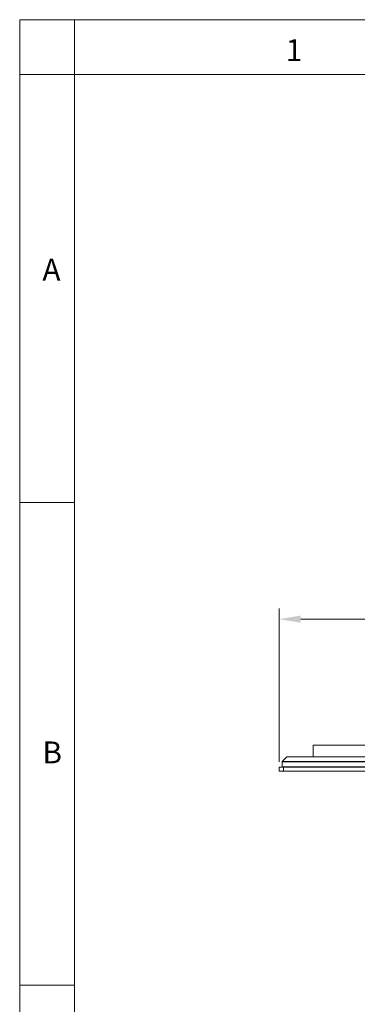
# Model space of a CAD drawing. Units: millimetres. Extents: x 921 to 1333, y 5 to 285.
# Drawn here: x 921 to 960, y 171 to 285 of the extents above; entities that cross this region are included whole.
import ezdxf

# ---------------------------------------------------------------- set-up
doc = ezdxf.new("R2010")
doc.units = ezdxf.units.MM
doc.header["$PDSIZE"] = -1
doc.layers.add('DIMENSIONS', color=252, linetype='Continuous')
doc.layers.add('FRMT__FRAME', color=144, linetype='Continuous', lineweight=15)
doc.styles.add('SLDTEXTSTYLE0', font='arial.ttf')
doc.styles.get("Standard").update_dxf_attribs({"font": 'arial.ttf'})
doc.dimstyles.new('ISO-25 - ab', dxfattribs={"dimtxt": 3, "dimasz": 2.5, "dimexe": 1.25, "dimexo": 0.625, "dimtad": 1, "dimdec": 0, "dimlfac": 30, "dimrnd": 5, "dimzin": 1, "dimtxsty": 'Standard', "dimcen": 2.5, "dimadec": 0, "dimazin": 0, "dimtfac": 1, "dimtdec": 0, "dimtmove": 0, "dimatfit": 3, "dimfxl": 1, "dimlwd": 15, "dimlwe": 15, "dimarcsym": 0})

# ---------------------------------------------------------------- blocks, each defined once
blk = doc.blocks.new('*D50')
at = {"layer": 'Defpoints', "color": 0, "lineweight": 15, "transparency": 16777216}
for p in [(1034.24, 215.33), (950.65, 198.17), (1034.24, 198.17)]:
    blk.add_point(p, dxfattribs=at)
at = {"layer": 'DIMENSIONS', "color": 0, "lineweight": 15, "transparency": 16777216}
for p, q in [((950.65, 198.79), (950.65, 216.58)), ((1034.24, 198.79), (1034.24, 216.58)), ((953.15, 215.33), (1031.74, 215.33))]:
    blk.add_line(p, q, dxfattribs=at)
for points in [[(953.15, 215.75), (953.15, 214.92), (950.65, 215.33)], [(1031.74, 215.75), (1031.74, 214.92), (1034.24, 215.33)]]:
    blk.add_solid(points, dxfattribs=at)
at = {"layer": 'DIMENSIONS', "color": 0, "lineweight": 15, "transparency": 16777216, "insert": (992.44, 217.88), "char_height": 3, "attachment_point": 5}
blk.add_mtext('2510 [98,7"]', dxfattribs=at)

msp = doc.modelspace()

# ---------------------------------------------------------------- linework, layer by layer
at = {"color": 7, "linetype": 'Continuous', "lineweight": 15}
for p, q in [((954.611, 200.708), (974.895, 200.708)), ((954.611, 200.708), (954.611, 199.375)), ((951.553, 199.375), (951.004, 198.826)), ((951.004, 198.826), (951.004, 198.8)), ((951.004, 198.8), (951.004, 198.767)), ((951.004, 198.8), (1033.552, 198.8)), ((951.004, 198.767), (1033.552, 198.767)), ((951.004, 198.2), (951.004, 198.767)), ((972.277, 199.375), (951.553, 199.375)), ((950.653, 197.699), (950.653, 198.165)), ((950.653, 198.165), (951.004, 198.165)), ((951.169, 197.699), (950.653, 197.699)), ((951.004, 198.2), (1033.552, 198.2)), ((951.004, 198.2), (951.004, 198.194)), ((951.004, 198.165), (951.004, 198.194)), ((951.169, 198.167), (951.169, 197.699)), ((951.169, 198.167), (1033.552, 198.167)), ((951.169, 197.699), (1033.72, 197.699))]:
    msp.add_line(p, q, dxfattribs=at)
msp.add_arc((951.169, 198.684), 0.517, 251.33723, 270, dxfattribs=at)
at = {"layer": 'FRMT__FRAME', "lineweight": 15}
for p, q in [((920.504, 284.879), (920.504, 4.879)), ((920.504, 284.879), (1333.254, 284.879)), ((920.504, 284.879), (920.504, 4.879)), ((920.504, 284.879), (926.854, 284.879)), ((926.854, 284.879), (926.854, 4.879)), ((1333.254, 278.529), (920.504, 278.529)), ((920.504, 228.879), (926.854, 228.879)), ((920.504, 172.879), (926.854, 172.879))]:
    msp.add_line(p, q, dxfattribs=at)

# ---------------------------------------------------------------- texts
at = {"layer": 'FRMT__FRAME', "lineweight": 15, "char_height": 2.54, "attachment_point": 1, "style": 'SLDTEXTSTYLE0'}
for s, insert in [('1', (951.423, 282.612)), ('A', (923.146, 257.14)), ('B', (923.146, 201.14))]:
    msp.add_mtext(s, dxfattribs=dict(at, insert=insert))

# ---------------------------------------------------------------- dimensions: what is measured, and where the dimension line sits
at = {"layer": 'DIMENSIONS', "lineweight": 15}
dim = msp.add_linear_dim(base=(1034.237, 215.333), p1=(950.653, 198.165), p2=(1034.237, 198.165), dimstyle='ISO-25 - ab', dxfattribs=at)
dim.commit()
dim.dimension.update_dxf_attribs({"geometry": '*D50', "text_midpoint": (992.445, 217.881)})

doc.saveas('drawing.dxf')
